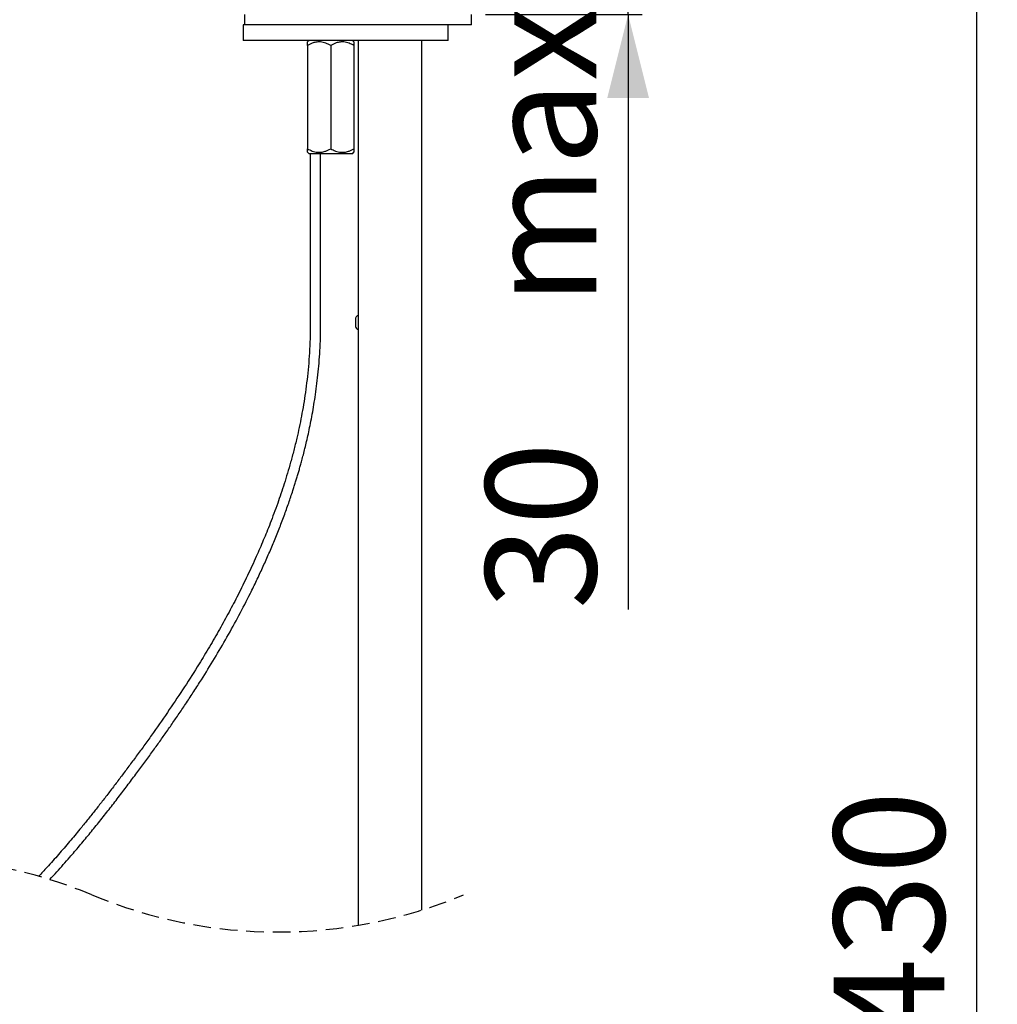
# Model space of a CAD drawing. Extents: x -16 to 230, y -26 to 300.
# Drawn here: x 160 to 230, y 64 to 135 of the extents above; entities that cross this region are included whole.
import ezdxf

# ---------------------------------------------------------------- set-up
doc = ezdxf.new("R2010")
doc.units = 0
doc.linetypes.add('SLD-CONTINUE', pattern=[0])
doc.linetypes.add('SLD-POINTILLÉE', pattern=[1.905, 1.27, -0.635])
doc.layers.get('0').update_dxf_attribs({"linetype": 'CONTINUOUS'})
doc.styles.add('SLDTEXTSTYLE0', font='TXT', dxfattribs={"width": 0.605})
doc.dimstyles.new('SLDDIMSTYLE1', dxfattribs={"dimtxt": 7.704956, "dimasz": 6, "dimexe": 0, "dimexo": 0.0625, "dimgap": 1.926239, "dimtad": 1, "dimdec": 0, "dimlfac": 2.7, "dimrnd": 1e-09, "dimzin": 12, "dimtxsty": 'SLDTEXTSTYLE0', "dimsah": 1, "dimcen": 0.09, "dimazin": 3, "dimtfac": 1, "dimtofl": 0, "dimtmove": 0, "dimatfit": 3, "dimtolj": 1, "dimtzin": 12})
doc.dimstyles.new('SLDDIMSTYLE2', dxfattribs={"dimtxt": 7.704956, "dimasz": 6, "dimexe": 0, "dimexo": 0.0625, "dimgap": 1.926239, "dimtad": 1, "dimlfac": 2.7, "dimrnd": 1e-09, "dimzin": 12, "dimtxsty": 'SLDTEXTSTYLE0', "dimsah": 1, "dimcen": 0.09, "dimazin": 3, "dimtfac": 1, "dimtmove": 0, "dimatfit": 3, "dimtolj": 1, "dimtzin": 12})

# ---------------------------------------------------------------- blocks, each defined once
blk = doc.blocks.new('_D_2')
at = {"color": 7, "linetype": 'SLD-CONTINUE'}
for p, q in [((193.581, 145.339), (229.492, 145.339)), ((228.492, 145.339), (228.492, 2.861)), ((190.796, 2.861), (229.492, 2.861))]:
    blk.add_line(p, q, dxfattribs=at)
for points in [[(228.492, 145.339), (226.992, 139.339), (229.992, 139.339)], [(228.492, 2.861), (229.992, 8.861), (226.992, 8.861)]]:
    blk.add_solid(points, dxfattribs=at)
at = {"color": 7, "linetype": 'SLD-CONTINUE', "insert": (218.26, 61.753, -0.164), "char_height": 7.9375, "attachment_point": 1, "rotation": 90, "style": 'SLDTEXTSTYLE0'}
blk.add_mtext('430', dxfattribs=at)
blk = doc.blocks.new('_D_3')
at = {"color": 7, "linetype": 'SLD-CONTINUE'}
for p, q in [((203.507, 146.579), (203.507, 154.579)), ((193.581, 146.579), (204.507, 146.579)), ((203.507, 135.468), (203.507, 146.579)), ((193.278, 135.468), (204.507, 135.468)), ((203.507, 135.468), (203.507, 92.78))]:
    blk.add_line(p, q, dxfattribs=at)
for points in [[(203.507, 146.579), (205.007, 152.579), (202.007, 152.579)], [(203.507, 135.468), (202.007, 129.468), (205.007, 129.468)]]:
    blk.add_solid(points, dxfattribs=at)
at = {"color": 7, "linetype": 'SLD-CONTINUE', "char_height": 7.9375, "attachment_point": 1, "rotation": 90, "style": 'SLDTEXTSTYLE0'}
for s, insert in [('max', (193.275, 114.572, -0.164)), ('30', (193.275, 92.78, -0.164))]:
    blk.add_mtext(s, dxfattribs=dict(at, insert=insert))

msp = doc.modelspace()

# ---------------------------------------------------------------- linework, layer by layer
at = {"color": 7, "linetype": 'SLD-CONTINUE'}
for p, q in [((175.9815, 135.4677), (175.9815, 134.7269)), ((192.2778, 134.7269), (192.2778, 135.4677)), ((175.8977, 134.7269), (175.8977, 133.6158)), ((190.189, 134.7269), (175.8977, 134.7269)), ((190.5826, 134.7269), (190.189, 134.7269)), ((190.5826, 133.6158), (190.5826, 134.7269)), ((192.2778, 134.7269), (190.5826, 134.7269)), ((190.189, 133.6158), (175.8977, 133.6158)), ((180.6113, 133.6158), (180.4987, 133.5033)), ((183.832, 133.5033), (183.7195, 133.6158)), ((184.1483, 133.6158), (184.1483, 132.6899)), ((188.7039, 132.6899), (188.7039, 133.6158)), ((190.5826, 133.6158), (190.189, 133.6158)), ((180.4987, 133.2454), (180.4987, 133.5023)), ((180.4987, 133.2454), (180.4987, 125.838)), ((182.1654, 133.2454), (182.1654, 125.838)), ((183.832, 133.5023), (183.832, 133.2454)), ((183.832, 133.2454), (183.832, 125.838)), ((184.1483, 132.6899), (184.1483, 91.793)), ((188.7039, 91.793), (188.7039, 132.6899)), ((180.4987, 125.5811), (180.4987, 125.838)), ((183.832, 125.838), (183.832, 125.5812)), ((180.4987, 125.5802), (180.6113, 125.4677)), ((183.7195, 125.4677), (180.6113, 125.4677)), ((180.7037, 125.4677), (180.7037, 113.2454)), ((181.4445, 113.2454), (181.4445, 125.4677)), ((183.7195, 125.4677), (183.832, 125.5802)), ((183.9539, 113.6685), (183.9539, 113.0697)), ((184.1483, 112.8845), (184.1391, 112.8845)), ((184.1483, 91.793), (184.1483, 72.9942)), ((188.7039, 72.9942), (188.7039, 91.793)), ((184.1483, 72.9942), (184.1483, 70.111)), ((188.7039, 71.2024), (188.7039, 72.9942))]:
    msp.add_line(p, q, dxfattribs=at)
msp.add_lwpolyline([(184.1483, 113.8756), (184.1452, 113.8742), (184.0611, 113.8365)], dxfattribs=at)
for centre, radius, start, end in [((184.1391, 113.6685), 0.1852, 114.898316, 180.003271), ((184.1391, 113.0697), 0.1852, 180.000667, 269.998479), ((184.4907, 106.9586), 0.3517, 166.855598, 193.144402)]:
    msp.add_arc(centre, radius, start, end, dxfattribs=at)
at = {"color": 7, "linetype": 'SLD-POINTILLÉE'}
for centre, start, end in [((151.6837, 40.2771), 67.380135, 112.619865), ((178.3638, 104.3094), 247.380135, 292.619865)]:
    msp.add_arc(centre, 34.6842, start, end, dxfattribs=at)
at = {"color": 7, "linetype": 'SLD-CONTINUE'}
for points, knots in [([(182.1654, 133.2454), (182.1089, 133.2767), (181.9964, 133.3388), (181.8176, 133.4151), (181.6311, 133.4723), (181.4134, 133.5079), (181.1647, 133.502), (180.9158, 133.4416), (180.6928, 133.352), (180.5638, 133.2812), (180.4987, 133.2454)], [0, 0, 0, 0, 0.1097286, 0.218466, 0.3300738, 0.4407905, 0.5922868, 0.749855, 0.8737262, 1, 1, 1, 1]), ([(183.832, 133.2454), (183.7756, 133.2767), (183.6631, 133.3388), (183.4843, 133.4151), (183.2978, 133.4723), (183.0801, 133.5079), (182.8313, 133.502), (182.5825, 133.4416), (182.3595, 133.352), (182.2305, 133.2812), (182.1654, 133.2454)], [0, 0, 0, 0, 0.1097283, 0.2184653, 0.3300728, 0.4407891, 0.5922882, 0.7498529, 0.8737265, 1, 1, 1, 1]), ([(180.4987, 125.838), (180.5552, 125.8068), (180.6677, 125.7447), (180.8465, 125.6683), (181.033, 125.6111), (181.2507, 125.5756), (181.4994, 125.5815), (181.7483, 125.6418), (181.9713, 125.7315), (182.1003, 125.8023), (182.1654, 125.838)], [0, 0, 0, 0, 0.1097307, 0.2184658, 0.3300762, 0.4407901, 0.5922929, 0.7498574, 0.8737268, 1, 1, 1, 1]), ([(182.1654, 125.838), (182.2219, 125.8068), (182.3343, 125.7447), (182.5132, 125.6683), (182.6997, 125.6111), (182.9173, 125.5756), (183.1661, 125.5815), (183.415, 125.6418), (183.6379, 125.7315), (183.7669, 125.8023), (183.832, 125.838)], [0, 0, 0, 0, 0.10973319, 0.21847088, 0.330078, 0.4407885, 0.59229395, 0.74985804, 0.87372718, 1, 1, 1, 1]), ([(180.7037, 113.2454), (180.7006, 112.8975), (180.6943, 112.2121), (180.6455, 111.2001), (180.5719, 110.2203), (180.4738, 109.2728), (180.3557, 108.3626), (180.2205, 107.4895), (180.0712, 106.6528), (179.9093, 105.8471), (179.7266, 105.0258), (179.5228, 104.1931), (179.2981, 103.3535), (179.0676, 102.5565), (178.8342, 101.8016), (178.6004, 101.0884), (178.3544, 100.376), (178.0982, 99.6703), (177.8342, 98.9767), (177.5807, 98.3378), (177.3334, 97.7366), (177.0855, 97.1537), (176.7132, 96.3052), (176.198, 95.189), (175.5424, 93.8594), (174.8711, 92.5749), (174.1891, 91.3355), (173.4727, 90.095), (172.6398, 88.7168), (171.6814, 87.2078), (170.5898, 85.5722), (169.6574, 84.2336), (168.9076, 83.1854), (168.3604, 82.4322), (167.8203, 81.6989), (167.2935, 80.9921), (166.768, 80.2949), (166.2442, 79.609), (165.7227, 78.9361), (165.2114, 78.2864), (164.6963, 77.6425), (164.1042, 76.9156), (163.4189, 76.0934), (162.634, 75.1807), (161.8993, 74.3516), (161.421, 73.8351), (161.2246, 73.6232)], [0, 0, 0, 0, 0.0231398, 0.0455932, 0.0673733, 0.0884903, 0.1089519, 0.1284155, 0.1472558, 0.1654753, 0.1830753, 0.2032209, 0.2224907, 0.2408853, 0.2584043, 0.2750467, 0.290811, 0.3085298, 0.3249849, 0.3401739, 0.3542473, 0.3682289, 0.3823081, 0.415877, 0.4499891, 0.4809108, 0.5122732, 0.5440761, 0.5761962, 0.6193785, 0.662974, 0.7069862, 0.7278786, 0.7487023, 0.7689104, 0.7884561, 0.8073387, 0.8269858, 0.845861, 0.8639654, 0.8819801, 0.9007094, 0.9263228, 0.953176, 0.9807806, 1, 1, 1, 1]), ([(162.0115, 73.3879), (162.18, 73.5697), (162.6662, 74.0941), (163.3731, 74.9017), (164.1425, 75.802), (164.8304, 76.6307), (165.5103, 77.47), (166.183, 78.3197), (166.8435, 79.1715), (167.4844, 80.0129), (168.0983, 80.8312), (168.6841, 81.6216), (169.2418, 82.3843), (169.772, 83.12), (170.2847, 83.8421), (170.7908, 84.5666), (171.3034, 85.3138), (171.8259, 86.0906), (172.3579, 86.8996), (173.0328, 87.9519), (173.8315, 89.2457), (174.7309, 90.7842), (175.5909, 92.3448), (176.2907, 93.7), (176.8475, 94.8398), (177.2765, 95.7565), (177.6897, 96.6803), (178.0864, 97.6114), (178.4651, 98.5481), (178.821, 99.4805), (179.1501, 100.397), (179.3885, 101.1054), (179.5506, 101.61), (179.6473, 101.9185), (179.7405, 102.2233), (179.8301, 102.5243), (179.9172, 102.8247), (180.0054, 103.1369), (180.1014, 103.4873), (180.2075, 103.8888), (180.3229, 104.3451), (180.4431, 104.8459), (180.5666, 105.3918), (180.6914, 105.9829), (180.8155, 106.6195), (180.9365, 107.3016), (181.0519, 108.0294), (181.1588, 108.8026), (181.2537, 109.6156), (181.3335, 110.4675), (181.3947, 111.3568), (181.4363, 112.2875), (181.4417, 112.9217), (181.4445, 113.2454)], [0, 0, 0, 0, 0.0164154, 0.0473634, 0.0710834, 0.0948549, 0.1186965, 0.1426264, 0.1666392, 0.1900888, 0.2126861, 0.234393, 0.2552556, 0.2752682, 0.2944573, 0.3139121, 0.3338049, 0.3544752, 0.3759222, 0.3979316, 0.4372799, 0.4766237, 0.5159598, 0.5552896, 0.5776354, 0.5999802, 0.6223235, 0.6446661, 0.6670081, 0.6892406, 0.7107686, 0.7315036, 0.7387426, 0.74588, 0.752916, 0.7598507, 0.7666842, 0.7736305, 0.7813381, 0.7907487, 0.8011384, 0.8125101, 0.8248657, 0.8382045, 0.8525246, 0.8678223, 0.8840923, 0.9013276, 0.919519, 0.9383055, 0.957991, 0.9785611, 1, 1, 1, 1])]:
    msp.add_open_spline(points, degree=3, knots=knots, dxfattribs=at)

# ---------------------------------------------------------------- dimensions: what is measured, and where the dimension line sits
for base, p1, p2, text, dimstyle, picture, middle in [((203.5074, 146.5788), (192.2778, 135.4677), (192.5813, 146.5788), '<> max', 'SLDDIMSTYLE2', '_D_3', (203.5074, 113.653)), ((228.492, 2.8606), (192.5813, 145.3392), (189.7964, 2.8606), '430', 'SLDDIMSTYLE1', '_D_2', (228.492, 74.0999))]:
    dim = msp.add_linear_dim(base=base, p1=p1, p2=p2, angle=90, text=text, dimstyle=dimstyle, dxfattribs=at)
    dim.commit()
    dim.dimension.update_dxf_attribs({"geometry": picture, "text_midpoint": middle, "dimtype": 160})

doc.saveas('drawing.dxf')
